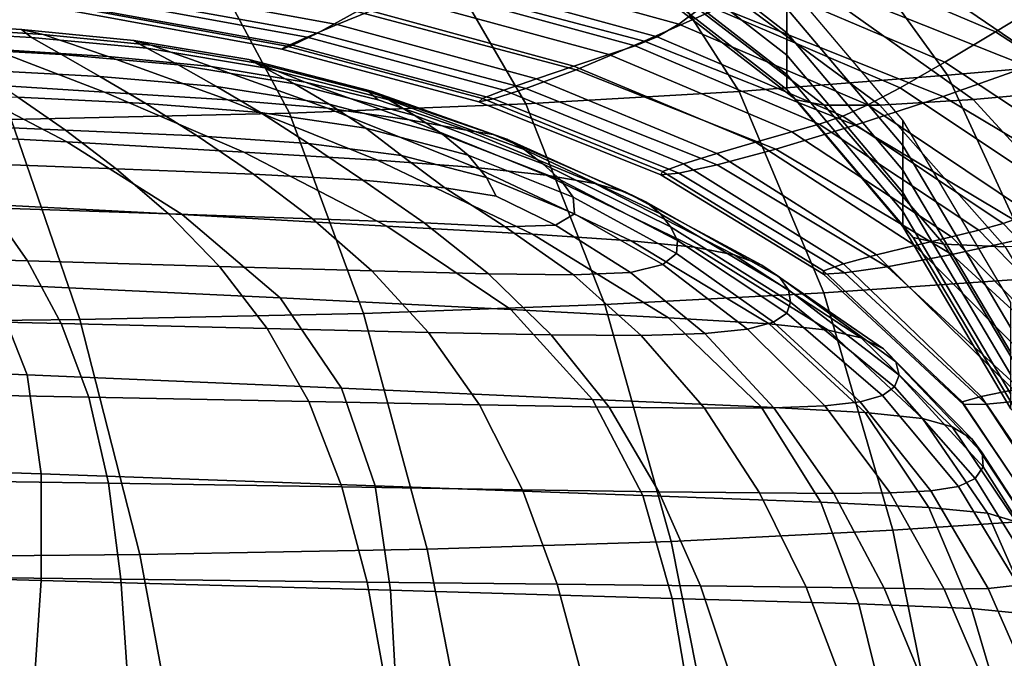
# Model space of a CAD drawing. Extents: x -0.347 to 0.347, y -0.313 to 0.39.
# Drawn here: x 0.137 to 0.195, y 0.242 to 0.279 of the extents above; entities that cross this region are included whole.
import ezdxf

# ---------------------------------------------------------------- set-up
doc = ezdxf.new("R2010")
doc.units = 0

msp = doc.modelspace()

# ---------------------------------------------------------------- linework, layer by layer
for points in [[(0.195504, 0.286592, 0.334674), (0.185128, 0.285418, 0.335682), (0.191857, 0.276125, 0.343228), (0.203225, 0.2771, 0.342779)], [(0.174694, 0.284587, 0.328361), (0.182368, 0.27862, 0.334203), (0.182368, 0.280068, 0.335588), (0.174694, 0.286035, 0.329747)], [(0.194698, 0.278685, 0.319188), (0.197682, 0.280501, 0.318549), (0.184247, 0.286183, 0.311399), (0.181951, 0.284098, 0.312417)], [(0.185128, 0.285418, 0.335682), (0.17367, 0.284306, 0.336447), (0.179536, 0.275161, 0.343531), (0.191857, 0.276125, 0.343228)], [(0.203138, 0.279565, 0.313195), (0.200688, 0.278271, 0.312789), (0.186181, 0.284087, 0.305499), (0.18828, 0.285548, 0.30567)], [(0.174694, 0.284587, 0.328361), (0.174694, 0.283265, 0.327132), (0.182368, 0.277298, 0.332973), (0.182368, 0.27862, 0.334203)], [(0.178397, 0.280123, 0.305833), (0.173937, 0.278121, 0.306203), (0.160105, 0.281803, 0.301028), (0.163603, 0.284072, 0.300282)], [(0.161655, 0.283509, 0.336805), (0.166936, 0.274418, 0.343626), (0.179536, 0.275161, 0.343531), (0.17367, 0.284306, 0.336447)], [(0.194698, 0.278685, 0.319188), (0.181951, 0.284098, 0.312417), (0.179621, 0.282038, 0.31336), (0.191695, 0.27689, 0.319759)], [(0.196606, 0.276633, 0.312527), (0.182683, 0.282196, 0.305576), (0.186181, 0.284087, 0.305499), (0.200688, 0.278271, 0.312789)], [(0.148115, 0.282978, 0.336837), (0.152961, 0.273871, 0.343541), (0.166936, 0.274418, 0.343626), (0.161655, 0.283509, 0.336805)], [(0.17598, 0.279138, 0.314322), (0.177537, 0.280289, 0.314053), (0.16433, 0.283935, 0.308917), (0.163189, 0.282658, 0.309364)], [(0.189732, 0.282252, 0.320757), (0.195372, 0.283387, 0.319373), (0.206555, 0.276039, 0.327161), (0.199959, 0.275282, 0.328012)], [(0.148115, 0.282978, 0.336837), (0.132084, 0.282665, 0.336622), (0.136515, 0.273497, 0.343301), (0.152961, 0.273871, 0.343541)], [(0.174694, 0.283265, 0.327132), (0.174694, 0.282131, 0.326138), (0.182368, 0.276164, 0.331979), (0.182368, 0.277298, 0.332973)], [(0.141508, 0.280966, 0.299088), (0.143043, 0.282379, 0.298272), (0.156952, 0.279886, 0.301776), (0.154621, 0.278604, 0.302408)], [(0.142972, 0.281461, 0.303077), (0.155779, 0.27911, 0.306384), (0.157772, 0.279924, 0.307409), (0.144564, 0.28235, 0.303995)], [(0.174688, 0.278393, 0.314209), (0.17598, 0.279138, 0.314322), (0.163189, 0.282658, 0.309364), (0.162157, 0.281833, 0.309363)], [(0.191606, 0.274861, 0.312392), (0.178397, 0.280123, 0.305833), (0.182683, 0.282196, 0.305576), (0.196606, 0.276633, 0.312527)], [(0.189732, 0.282252, 0.320757), (0.199959, 0.275282, 0.328012), (0.193362, 0.274693, 0.328923), (0.184093, 0.281286, 0.322199)], [(0.173937, 0.278121, 0.306203), (0.169915, 0.276438, 0.306619), (0.156952, 0.279886, 0.301776), (0.160105, 0.281803, 0.301028)], [(0.174688, 0.278393, 0.314209), (0.162157, 0.281833, 0.309363), (0.161038, 0.281244, 0.308989), (0.173398, 0.277859, 0.313756)], [(0.174694, 0.281248, 0.325457), (0.182368, 0.275282, 0.331299), (0.182368, 0.276164, 0.331979), (0.174694, 0.282131, 0.326138)], [(0.191695, 0.27689, 0.319759), (0.179621, 0.282038, 0.31336), (0.177537, 0.280289, 0.314053), (0.189052, 0.275365, 0.320139)], [(0.142972, 0.281461, 0.303077), (0.141539, 0.280657, 0.302129), (0.154008, 0.278372, 0.305342), (0.155779, 0.27911, 0.306384)], [(0.173398, 0.277859, 0.313756), (0.161038, 0.281244, 0.308989), (0.159642, 0.28068, 0.308313), (0.171846, 0.277344, 0.313008)], [(0.175164, 0.28067, 0.324907), (0.182918, 0.274672, 0.330792), (0.182368, 0.275282, 0.331299), (0.174694, 0.281248, 0.325457)], [(0.184093, 0.281286, 0.322199), (0.193362, 0.274693, 0.328923), (0.187865, 0.274356, 0.329744), (0.179393, 0.280636, 0.323461)], [(0.182368, 0.280068, 0.335588), (0.18922, 0.271961, 0.341882), (0.18922, 0.273471, 0.343346), (0.182368, 0.281579, 0.337053)], [(0.141539, 0.280657, 0.302129), (0.140531, 0.280087, 0.301237), (0.152808, 0.277843, 0.304391), (0.154008, 0.278372, 0.305342)], [(0.140553, 0.280165, 0.2998), (0.141508, 0.280966, 0.299088), (0.154621, 0.278604, 0.302408), (0.153138, 0.277886, 0.303002)], [(0.169769, 0.276656, 0.312008), (0.171846, 0.277344, 0.313008), (0.159642, 0.28068, 0.308313), (0.157772, 0.279924, 0.307409)], [(0.175164, 0.28067, 0.324907), (0.176574, 0.280448, 0.324302), (0.184567, 0.274356, 0.33032), (0.182918, 0.274672, 0.330792)], [(0.176574, 0.280448, 0.324302), (0.179393, 0.280636, 0.323461), (0.187865, 0.274356, 0.329744), (0.184567, 0.274356, 0.33032)], [(0.194698, 0.278685, 0.319188), (0.205571, 0.271612, 0.326589), (0.209113, 0.273163, 0.326321), (0.197682, 0.280501, 0.318549)], [(0.140553, 0.280165, 0.2998), (0.153138, 0.277886, 0.303002), (0.152526, 0.277657, 0.303637), (0.140215, 0.279898, 0.300488)], [(0.140215, 0.279898, 0.300488), (0.152526, 0.277657, 0.303637), (0.152808, 0.277843, 0.304391), (0.140531, 0.280087, 0.301237)], [(0.166943, 0.275325, 0.307013), (0.154621, 0.278604, 0.302408), (0.156952, 0.279886, 0.301776), (0.169915, 0.276438, 0.306619)], [(0.167565, 0.275913, 0.310881), (0.169769, 0.276656, 0.312008), (0.157772, 0.279924, 0.307409), (0.155779, 0.27911, 0.306384)], [(0.191606, 0.274861, 0.312392), (0.186401, 0.273163, 0.312368), (0.173937, 0.278121, 0.306203), (0.178397, 0.280123, 0.305833)], [(0.187148, 0.27436, 0.320206), (0.189052, 0.275365, 0.320139), (0.177537, 0.280289, 0.314053), (0.17598, 0.279138, 0.314322)], [(0.182368, 0.27862, 0.334203), (0.18922, 0.270513, 0.340496), (0.18922, 0.271961, 0.341882), (0.182368, 0.280068, 0.335588)], [(0.137133, 0.278823, 0.297876), (0.137717, 0.278349, 0.296872), (0.130805, 0.278748, 0.296306), (0.130398, 0.279233, 0.297304)], [(0.137133, 0.278823, 0.297876), (0.130398, 0.279233, 0.297304), (0.131733, 0.27895, 0.299134), (0.138417, 0.278528, 0.2997)], [(0.137717, 0.278349, 0.296872), (0.13949, 0.277345, 0.296408), (0.132348, 0.277733, 0.295857), (0.130805, 0.278748, 0.296306)], [(0.138417, 0.278528, 0.2997), (0.131733, 0.27895, 0.299134), (0.135414, 0.277661, 0.302081), (0.142252, 0.277223, 0.302623)], [(0.143777, 0.278179, 0.298726), (0.144535, 0.277707, 0.297713), (0.137717, 0.278349, 0.296872), (0.137133, 0.278823, 0.297876)], [(0.143777, 0.278179, 0.298726), (0.137133, 0.278823, 0.297876), (0.138417, 0.278528, 0.2997), (0.14479, 0.277901, 0.300496)], [(0.167565, 0.275913, 0.310881), (0.155779, 0.27911, 0.306384), (0.154008, 0.278372, 0.305342), (0.165632, 0.275233, 0.309755)], [(0.185663, 0.273705, 0.319969), (0.187148, 0.27436, 0.320206), (0.17598, 0.279138, 0.314322), (0.174688, 0.278393, 0.314209)], [(0.133098, 0.275681, 0.305874), (0.142046, 0.275126, 0.306429), (0.135414, 0.277661, 0.302081), (0.127624, 0.278154, 0.3015)], [(0.144535, 0.277707, 0.297713), (0.146386, 0.276722, 0.297198), (0.13949, 0.277345, 0.296408), (0.137717, 0.278349, 0.296872)], [(0.14479, 0.277901, 0.300496), (0.138417, 0.278528, 0.2997), (0.142252, 0.277223, 0.302623), (0.148345, 0.276641, 0.3033)], [(0.143777, 0.278179, 0.298726), (0.14479, 0.277901, 0.300496), (0.15106, 0.276832, 0.301781), (0.150573, 0.277045, 0.300157)], [(0.143777, 0.278179, 0.298726), (0.150573, 0.277045, 0.300157), (0.151499, 0.276562, 0.299131), (0.144535, 0.277707, 0.297713)], [(0.165632, 0.275233, 0.309755), (0.154008, 0.278372, 0.305342), (0.152808, 0.277843, 0.304391), (0.164366, 0.274737, 0.308756)], [(0.165025, 0.274716, 0.307455), (0.153138, 0.277886, 0.303002), (0.154621, 0.278604, 0.302408), (0.166943, 0.275325, 0.307013)], [(0.185663, 0.273705, 0.319969), (0.174688, 0.278393, 0.314209), (0.173398, 0.277859, 0.313756), (0.184274, 0.273234, 0.319437)], [(0.182368, 0.27862, 0.334203), (0.182368, 0.277298, 0.332973), (0.18922, 0.26919, 0.339267), (0.18922, 0.270513, 0.340496)], [(0.194698, 0.278685, 0.319188), (0.191695, 0.27689, 0.319759), (0.202026, 0.270079, 0.326794), (0.205571, 0.271612, 0.326589)], [(0.141769, 0.276052, 0.296207), (0.134424, 0.276427, 0.295672), (0.132348, 0.277733, 0.295857), (0.13949, 0.277345, 0.296408)], [(0.149318, 0.274667, 0.306924), (0.142252, 0.277223, 0.302623), (0.135414, 0.277661, 0.302081), (0.142046, 0.275126, 0.306429)], [(0.144535, 0.277707, 0.297713), (0.151499, 0.276562, 0.299131), (0.15327, 0.275608, 0.298498), (0.146386, 0.276722, 0.297198)], [(0.14479, 0.277901, 0.300496), (0.148345, 0.276641, 0.3033), (0.153901, 0.275714, 0.30429), (0.15106, 0.276832, 0.301781)], [(0.165025, 0.274716, 0.307455), (0.164165, 0.274542, 0.308013), (0.152526, 0.277657, 0.303637), (0.153138, 0.277886, 0.303002)], [(0.164165, 0.274542, 0.308013), (0.164366, 0.274737, 0.308756), (0.152808, 0.277843, 0.304391), (0.152526, 0.277657, 0.303637)], [(0.186401, 0.273163, 0.312368), (0.181708, 0.271748, 0.312436), (0.169915, 0.276438, 0.306619), (0.173937, 0.278121, 0.306203)], [(0.184274, 0.273234, 0.319437), (0.173398, 0.277859, 0.313756), (0.171846, 0.277344, 0.313008), (0.182662, 0.272775, 0.318619)], [(0.148652, 0.27546, 0.296924), (0.141769, 0.276052, 0.296207), (0.13949, 0.277345, 0.296408), (0.146386, 0.276722, 0.297198)], [(0.155215, 0.274166, 0.307418), (0.148345, 0.276641, 0.3033), (0.142252, 0.277223, 0.302623), (0.149318, 0.274667, 0.306924)], [(0.150573, 0.277045, 0.300157), (0.15106, 0.276832, 0.301781), (0.157658, 0.275132, 0.303928), (0.157819, 0.27518, 0.3025)], [(0.150573, 0.277045, 0.300157), (0.157819, 0.27518, 0.3025), (0.15885, 0.274655, 0.301426), (0.151499, 0.276562, 0.299131)], [(0.180505, 0.272163, 0.317525), (0.182662, 0.272775, 0.318619), (0.171846, 0.277344, 0.313008), (0.169769, 0.276656, 0.312008)], [(0.182368, 0.277298, 0.332973), (0.182368, 0.276164, 0.331979), (0.18922, 0.268057, 0.338273), (0.18922, 0.26919, 0.339267)], [(0.20933, 0.265044, 0.351354), (0.203225, 0.2771, 0.342779), (0.191857, 0.276125, 0.343228), (0.197373, 0.264149, 0.351394)], [(0.144473, 0.274452, 0.296248), (0.13692, 0.274812, 0.295734), (0.134424, 0.276427, 0.295672), (0.141769, 0.276052, 0.296207)], [(0.148652, 0.27546, 0.296924), (0.146386, 0.276722, 0.297198), (0.15327, 0.275608, 0.298498), (0.155319, 0.274406, 0.298053)], [(0.155215, 0.274166, 0.307418), (0.160037, 0.273481, 0.30797), (0.153901, 0.275714, 0.30429), (0.148345, 0.276641, 0.3033)], [(0.15106, 0.276832, 0.301781), (0.153901, 0.275714, 0.30429), (0.158202, 0.274663, 0.305354), (0.157658, 0.275132, 0.303928)], [(0.151499, 0.276562, 0.299131), (0.15885, 0.274655, 0.301426), (0.160375, 0.273745, 0.300577), (0.15327, 0.275608, 0.298498)], [(0.17824, 0.270825, 0.31258), (0.166943, 0.275325, 0.307013), (0.169915, 0.276438, 0.306619), (0.181708, 0.271748, 0.312436)], [(0.178227, 0.271498, 0.316303), (0.180505, 0.272163, 0.317525), (0.169769, 0.276656, 0.312008), (0.167565, 0.275913, 0.310881)], [(0.191695, 0.27689, 0.319759), (0.189052, 0.275365, 0.320139), (0.198936, 0.268777, 0.326866), (0.202026, 0.270079, 0.326794)], [(0.191606, 0.274861, 0.312392), (0.196606, 0.276633, 0.312527), (0.208542, 0.269496, 0.319952), (0.203025, 0.268039, 0.319466)], [(0.1268, 0.272899, 0.310632), (0.139814, 0.272189, 0.311193), (0.133098, 0.275681, 0.305874), (0.122065, 0.276297, 0.305288)], [(0.151251, 0.273916, 0.296881), (0.144473, 0.274452, 0.296248), (0.141769, 0.276052, 0.296207), (0.148652, 0.27546, 0.296924)], [(0.178227, 0.271498, 0.316303), (0.167565, 0.275913, 0.310881), (0.165632, 0.275233, 0.309755), (0.176252, 0.270884, 0.315098)], [(0.197373, 0.264149, 0.351394), (0.191857, 0.276125, 0.343228), (0.179536, 0.275161, 0.343531), (0.18454, 0.263257, 0.351354)], [(0.182368, 0.275282, 0.331299), (0.18922, 0.267174, 0.337592), (0.18922, 0.268057, 0.338273), (0.182368, 0.276164, 0.331979)], [(0.128365, 0.275214, 0.295159), (0.13692, 0.274812, 0.295734), (0.139725, 0.272869, 0.296024), (0.130593, 0.273263, 0.295458)], [(0.139814, 0.272189, 0.311193), (0.150268, 0.271568, 0.311709), (0.142046, 0.275126, 0.306429), (0.133098, 0.275681, 0.305874)], [(0.151251, 0.273916, 0.296881), (0.148652, 0.27546, 0.296924), (0.155319, 0.274406, 0.298053), (0.15748, 0.272983, 0.297814)], [(0.155319, 0.274406, 0.298053), (0.15327, 0.275608, 0.298498), (0.160375, 0.273745, 0.300577), (0.162019, 0.27264, 0.299823)], [(0.160037, 0.273481, 0.30797), (0.163423, 0.272876, 0.308094), (0.158202, 0.274663, 0.305354), (0.153901, 0.275714, 0.30429)], [(0.176252, 0.270884, 0.315098), (0.165632, 0.275233, 0.309755), (0.164366, 0.274737, 0.308756), (0.175004, 0.270425, 0.314059)], [(0.175979, 0.270337, 0.312859), (0.165025, 0.274716, 0.307455), (0.166943, 0.275325, 0.307013), (0.17824, 0.270825, 0.31258)], [(0.182918, 0.274672, 0.330792), (0.189824, 0.266538, 0.337122), (0.18922, 0.267174, 0.337592), (0.182368, 0.275282, 0.331299)], [(0.187148, 0.27436, 0.320206), (0.196764, 0.26792, 0.326735), (0.198936, 0.268777, 0.326866), (0.189052, 0.275365, 0.320139)], [(0.199959, 0.275282, 0.328012), (0.208532, 0.266332, 0.335494), (0.20129, 0.266059, 0.335958), (0.193362, 0.274693, 0.328923)], [(0.144473, 0.274452, 0.296248), (0.147522, 0.272528, 0.296513), (0.139725, 0.272869, 0.296024), (0.13692, 0.274812, 0.295734)], [(0.158162, 0.27109, 0.312145), (0.149318, 0.274667, 0.306924), (0.142046, 0.275126, 0.306429), (0.150268, 0.271568, 0.311709)], [(0.163965, 0.270666, 0.312456), (0.155215, 0.274166, 0.307418), (0.149318, 0.274667, 0.306924), (0.158162, 0.27109, 0.312145)], [(0.165814, 0.272341, 0.306084), (0.157819, 0.27518, 0.3025), (0.157658, 0.275132, 0.303928), (0.165014, 0.27261, 0.307307)], [(0.165014, 0.27261, 0.307307), (0.157658, 0.275132, 0.303928), (0.158202, 0.274663, 0.305354), (0.163423, 0.272876, 0.308094)], [(0.165814, 0.272341, 0.306084), (0.166831, 0.271725, 0.3049), (0.15885, 0.274655, 0.301426), (0.157819, 0.27518, 0.3025)], [(0.166831, 0.271725, 0.3049), (0.167935, 0.270877, 0.303708), (0.160375, 0.273745, 0.300577), (0.15885, 0.274655, 0.301426)], [(0.174907, 0.270223, 0.313332), (0.175004, 0.270425, 0.314059), (0.164366, 0.274737, 0.308756), (0.164165, 0.274542, 0.308013)], [(0.175979, 0.270337, 0.312859), (0.174907, 0.270223, 0.313332), (0.164165, 0.274542, 0.308013), (0.165025, 0.274716, 0.307455)], [(0.171596, 0.262563, 0.351251), (0.18454, 0.263257, 0.351354), (0.179536, 0.275161, 0.343531), (0.166936, 0.274418, 0.343626)], [(0.182918, 0.274672, 0.330792), (0.184567, 0.274356, 0.33032), (0.191634, 0.266143, 0.336762), (0.189824, 0.266538, 0.337122)], [(0.191606, 0.274861, 0.312392), (0.203025, 0.268039, 0.319466), (0.197284, 0.26666, 0.319095), (0.186401, 0.273163, 0.312368)], [(0.193362, 0.274693, 0.328923), (0.20129, 0.266059, 0.335958), (0.195255, 0.265985, 0.336408), (0.187865, 0.274356, 0.329744)], [(0.151251, 0.273916, 0.296881), (0.154103, 0.27208, 0.297059), (0.147522, 0.272528, 0.296513), (0.144473, 0.274452, 0.296248)], [(0.157342, 0.262044, 0.35107), (0.171596, 0.262563, 0.351251), (0.166936, 0.274418, 0.343626), (0.152961, 0.273871, 0.343541)], [(0.163965, 0.270666, 0.312456), (0.168144, 0.270205, 0.312598), (0.160037, 0.273481, 0.30797), (0.155215, 0.274166, 0.307418)], [(0.15748, 0.272983, 0.297814), (0.155319, 0.274406, 0.298053), (0.162019, 0.27264, 0.299823), (0.163519, 0.271399, 0.29922)], [(0.184567, 0.274356, 0.33032), (0.187865, 0.274356, 0.329744), (0.195255, 0.265985, 0.336408), (0.191634, 0.266143, 0.336762)], [(0.185663, 0.273705, 0.319969), (0.195143, 0.267363, 0.326377), (0.196764, 0.26792, 0.326735), (0.187148, 0.27436, 0.320206)], [(0.140581, 0.261678, 0.350798), (0.136515, 0.273497, 0.343301), (0.116501, 0.273269, 0.342936), (0.120114, 0.261442, 0.35042)], [(0.157342, 0.262044, 0.35107), (0.152961, 0.273871, 0.343541), (0.136515, 0.273497, 0.343301), (0.140581, 0.261678, 0.350798)], [(0.151251, 0.273916, 0.296881), (0.15748, 0.272983, 0.297814), (0.159587, 0.271367, 0.297796), (0.154103, 0.27208, 0.297059)], [(0.168144, 0.270205, 0.312598), (0.171005, 0.269718, 0.312392), (0.163423, 0.272876, 0.308094), (0.160037, 0.273481, 0.30797)], [(0.168997, 0.269915, 0.302461), (0.162019, 0.27264, 0.299823), (0.160375, 0.273745, 0.300577), (0.167935, 0.270877, 0.303708)], [(0.185663, 0.273705, 0.319969), (0.184274, 0.273234, 0.319437), (0.193708, 0.266963, 0.325767), (0.195143, 0.267363, 0.326377)], [(0.195601, 0.261184, 0.348516), (0.195601, 0.262695, 0.34998), (0.18922, 0.273471, 0.343346), (0.18922, 0.271961, 0.341882)], [(0.1268, 0.272899, 0.310632), (0.131506, 0.268666, 0.316459), (0.146633, 0.267879, 0.316984), (0.139814, 0.272189, 0.311193)], [(0.130593, 0.273263, 0.295458), (0.139725, 0.272869, 0.296024), (0.142727, 0.270581, 0.296524), (0.132936, 0.270961, 0.295975)], [(0.15748, 0.272983, 0.297814), (0.163519, 0.271399, 0.29922), (0.164612, 0.270083, 0.298827), (0.159587, 0.271367, 0.297796)], [(0.186401, 0.273163, 0.312368), (0.197284, 0.26666, 0.319095), (0.192106, 0.265525, 0.318861), (0.181708, 0.271748, 0.312436)], [(0.184274, 0.273234, 0.319437), (0.182662, 0.272775, 0.318619), (0.192092, 0.266576, 0.324883), (0.193708, 0.266963, 0.325767)], [(0.147522, 0.272528, 0.296513), (0.150834, 0.270262, 0.296984), (0.142727, 0.270581, 0.296524), (0.139725, 0.272869, 0.296024)], [(0.154103, 0.27208, 0.297059), (0.157298, 0.269917, 0.297462), (0.150834, 0.270262, 0.296984), (0.147522, 0.272528, 0.296513)], [(0.169724, 0.268908, 0.301273), (0.163519, 0.271399, 0.29922), (0.162019, 0.27264, 0.299823), (0.168997, 0.269915, 0.302461)], [(0.17285, 0.269216, 0.31166), (0.165014, 0.27261, 0.307307), (0.163423, 0.272876, 0.308094), (0.171005, 0.269718, 0.312392)], [(0.174028, 0.268639, 0.310537), (0.165814, 0.272341, 0.306084), (0.165014, 0.27261, 0.307307), (0.17285, 0.269216, 0.31166)], [(0.174028, 0.268639, 0.310537), (0.174886, 0.267931, 0.309165), (0.166831, 0.271725, 0.3049), (0.165814, 0.272341, 0.306084)], [(0.180505, 0.272163, 0.317525), (0.189931, 0.266059, 0.3237), (0.192092, 0.266576, 0.324883), (0.182662, 0.272775, 0.318619)], [(0.139814, 0.272189, 0.311193), (0.146633, 0.267879, 0.316984), (0.158722, 0.267207, 0.317455), (0.150268, 0.271568, 0.311709)], [(0.154103, 0.27208, 0.297059), (0.159587, 0.271367, 0.297796), (0.162158, 0.26946, 0.298062), (0.157298, 0.269917, 0.297462)], [(0.174886, 0.267931, 0.309165), (0.175487, 0.26715, 0.307548), (0.167935, 0.270877, 0.303708), (0.166831, 0.271725, 0.3049)], [(0.178227, 0.271498, 0.316303), (0.187658, 0.265496, 0.322384), (0.189931, 0.266059, 0.3237), (0.180505, 0.272163, 0.317525)], [(0.17824, 0.270825, 0.31258), (0.181708, 0.271748, 0.312436), (0.192106, 0.265525, 0.318861), (0.18828, 0.264799, 0.318783)], [(0.195601, 0.259736, 0.34713), (0.195601, 0.261184, 0.348516), (0.18922, 0.271961, 0.341882), (0.18922, 0.270513, 0.340496)], [(0.158162, 0.27109, 0.312145), (0.150268, 0.271568, 0.311709), (0.158722, 0.267207, 0.317455), (0.167333, 0.266721, 0.317825)], [(0.159587, 0.271367, 0.297796), (0.164612, 0.270083, 0.298827), (0.165188, 0.268969, 0.298714), (0.162158, 0.26946, 0.298062)], [(0.169724, 0.268908, 0.301273), (0.169819, 0.267926, 0.300259), (0.164612, 0.270083, 0.298827), (0.163519, 0.271399, 0.29922)], [(0.178227, 0.271498, 0.316303), (0.176252, 0.270884, 0.315098), (0.18571, 0.26497, 0.321103), (0.187658, 0.265496, 0.322384)], [(0.135277, 0.268287, 0.296694), (0.132936, 0.270961, 0.295975), (0.142727, 0.270581, 0.296524), (0.145813, 0.267929, 0.297215)], [(0.154329, 0.267636, 0.297643), (0.145813, 0.267929, 0.297215), (0.142727, 0.270581, 0.296524), (0.150834, 0.270262, 0.296984)], [(0.163965, 0.270666, 0.312456), (0.158162, 0.27109, 0.312145), (0.167333, 0.266721, 0.317825), (0.173159, 0.266333, 0.318017)], [(0.163965, 0.270666, 0.312456), (0.173159, 0.266333, 0.318017), (0.176898, 0.265958, 0.31795), (0.168144, 0.270205, 0.312598)], [(0.175894, 0.266351, 0.305696), (0.168997, 0.269915, 0.302461), (0.167935, 0.270877, 0.303708), (0.175487, 0.26715, 0.307548)], [(0.176252, 0.270884, 0.315098), (0.175004, 0.270425, 0.314059), (0.184521, 0.264567, 0.320024), (0.18571, 0.26497, 0.321103)], [(0.175979, 0.270337, 0.312859), (0.17824, 0.270825, 0.31258), (0.18828, 0.264799, 0.318783), (0.185767, 0.264431, 0.318916)], [(0.160928, 0.267387, 0.298091), (0.154329, 0.267636, 0.297643), (0.150834, 0.270262, 0.296984), (0.157298, 0.269917, 0.297462)], [(0.169819, 0.267926, 0.300259), (0.168683, 0.267251, 0.2994), (0.165188, 0.268969, 0.298714), (0.164612, 0.270083, 0.298827)], [(0.168144, 0.270205, 0.312598), (0.176898, 0.265958, 0.31795), (0.179243, 0.265507, 0.317546), (0.171005, 0.269718, 0.312392)], [(0.174907, 0.270223, 0.313332), (0.184527, 0.26437, 0.319312), (0.184521, 0.264567, 0.320024), (0.175004, 0.270425, 0.314059)], [(0.175979, 0.270337, 0.312859), (0.185767, 0.264431, 0.318916), (0.184527, 0.26437, 0.319312), (0.174907, 0.270223, 0.313332)], [(0.195601, 0.259736, 0.34713), (0.18922, 0.270513, 0.340496), (0.18922, 0.26919, 0.339267), (0.195601, 0.258414, 0.345901)], [(0.160928, 0.267387, 0.298091), (0.157298, 0.269917, 0.297462), (0.162158, 0.26946, 0.298062), (0.165716, 0.267165, 0.298677)], [(0.165716, 0.267165, 0.298677), (0.162158, 0.26946, 0.298062), (0.165188, 0.268969, 0.298714), (0.168683, 0.267251, 0.2994)], [(0.175832, 0.265592, 0.303799), (0.169724, 0.268908, 0.301273), (0.168997, 0.269915, 0.302461), (0.175894, 0.266351, 0.305696)], [(0.17285, 0.269216, 0.31166), (0.171005, 0.269718, 0.312392), (0.179243, 0.265507, 0.317546), (0.18089, 0.264896, 0.316726)], [(0.175832, 0.265592, 0.303799), (0.175023, 0.264926, 0.302046), (0.169819, 0.267926, 0.300259), (0.169724, 0.268908, 0.301273)], [(0.174028, 0.268639, 0.310537), (0.17285, 0.269216, 0.31166), (0.18089, 0.264896, 0.316726), (0.181932, 0.264185, 0.315489)], [(0.195601, 0.258414, 0.345901), (0.18922, 0.26919, 0.339267), (0.18922, 0.268057, 0.338273), (0.195601, 0.25728, 0.344907)], [(0.123863, 0.265518, 0.297074), (0.122586, 0.268685, 0.296114), (0.135277, 0.268287, 0.296694), (0.137497, 0.265149, 0.297619)], [(0.131506, 0.268666, 0.316459), (0.13534, 0.263775, 0.322297), (0.152421, 0.262954, 0.322779), (0.146633, 0.267879, 0.316984)], [(0.137497, 0.265149, 0.297619), (0.135277, 0.268287, 0.296694), (0.145813, 0.267929, 0.297215), (0.148837, 0.264819, 0.298105)], [(0.174028, 0.268639, 0.310537), (0.181932, 0.264185, 0.315489), (0.182461, 0.263436, 0.313833), (0.174886, 0.267931, 0.309165)], [(0.157835, 0.264554, 0.298495), (0.148837, 0.264819, 0.298105), (0.145813, 0.267929, 0.297215), (0.154329, 0.267636, 0.297643)], [(0.146633, 0.267879, 0.316984), (0.152421, 0.262954, 0.322779), (0.166048, 0.262265, 0.323199), (0.158722, 0.267207, 0.317455)], [(0.175023, 0.264926, 0.302046), (0.173114, 0.264465, 0.300594), (0.168683, 0.267251, 0.2994), (0.169819, 0.267926, 0.300259)], [(0.174886, 0.267931, 0.309165), (0.182461, 0.263436, 0.313833), (0.18257, 0.26271, 0.311756), (0.175487, 0.26715, 0.307548)], [(0.195601, 0.256397, 0.344227), (0.195601, 0.25728, 0.344907), (0.18922, 0.268057, 0.338273), (0.18922, 0.267174, 0.337592)], [(0.195143, 0.267363, 0.326377), (0.203192, 0.258957, 0.333167), (0.204897, 0.259415, 0.33363), (0.196764, 0.26792, 0.326735)], [(0.164728, 0.264378, 0.298943), (0.157835, 0.264554, 0.298495), (0.154329, 0.267636, 0.297643), (0.160928, 0.267387, 0.298091)], [(0.167333, 0.266721, 0.317825), (0.158722, 0.267207, 0.317455), (0.166048, 0.262265, 0.323199), (0.175376, 0.261788, 0.323507)], [(0.164728, 0.264378, 0.298943), (0.160928, 0.267387, 0.298091), (0.165716, 0.267165, 0.298677), (0.169751, 0.264315, 0.299601)], [(0.169751, 0.264315, 0.299601), (0.165716, 0.267165, 0.298677), (0.168683, 0.267251, 0.2994), (0.173114, 0.264465, 0.300594)], [(0.175894, 0.266351, 0.305696), (0.175487, 0.26715, 0.307548), (0.18257, 0.26271, 0.311756), (0.18235, 0.262067, 0.309256)], [(0.196224, 0.255746, 0.343779), (0.195601, 0.256397, 0.344227), (0.18922, 0.267174, 0.337592), (0.189824, 0.266538, 0.337122)], [(0.195143, 0.267363, 0.326377), (0.193708, 0.266963, 0.325767), (0.201737, 0.258643, 0.332486), (0.203192, 0.258957, 0.333167)], [(0.173159, 0.266333, 0.318017), (0.167333, 0.266721, 0.317825), (0.175376, 0.261788, 0.323507), (0.181323, 0.26142, 0.323619)], [(0.196224, 0.255746, 0.343779), (0.189824, 0.266538, 0.337122), (0.191634, 0.266143, 0.336762), (0.198093, 0.255304, 0.343485)], [(0.189931, 0.266059, 0.3237), (0.197997, 0.257962, 0.330266), (0.200137, 0.258352, 0.331537), (0.192092, 0.266576, 0.324883)], [(0.193708, 0.266963, 0.325767), (0.192092, 0.266576, 0.324883), (0.200137, 0.258352, 0.331537), (0.201737, 0.258643, 0.332486)], [(0.197284, 0.26666, 0.319095), (0.20637, 0.258346, 0.325961), (0.200883, 0.257482, 0.325527), (0.192106, 0.265525, 0.318861)], [(0.173159, 0.266333, 0.318017), (0.181323, 0.26142, 0.323619), (0.184808, 0.261058, 0.323452), (0.176898, 0.265958, 0.31795)], [(0.175832, 0.265592, 0.303799), (0.175894, 0.266351, 0.305696), (0.18235, 0.262067, 0.309256), (0.181581, 0.261529, 0.306622)], [(0.176898, 0.265958, 0.31795), (0.184808, 0.261058, 0.323452), (0.186748, 0.260599, 0.322923), (0.179243, 0.265507, 0.317546)], [(0.187658, 0.265496, 0.322384), (0.195754, 0.257536, 0.32886), (0.197997, 0.257962, 0.330266), (0.189931, 0.266059, 0.3237)], [(0.198093, 0.255304, 0.343485), (0.191634, 0.266143, 0.336762), (0.195255, 0.265985, 0.336408), (0.201832, 0.255051, 0.343265)], [(0.123863, 0.265518, 0.297074), (0.137497, 0.265149, 0.297619), (0.13948, 0.261452, 0.298756), (0.124895, 0.261785, 0.298256)], [(0.175832, 0.265592, 0.303799), (0.181581, 0.261529, 0.306622), (0.18004, 0.261116, 0.304141), (0.175023, 0.264926, 0.302046)], [(0.18089, 0.264896, 0.316726), (0.179243, 0.265507, 0.317546), (0.186748, 0.260599, 0.322923), (0.188063, 0.25994, 0.321949)], [(0.187658, 0.265496, 0.322384), (0.18571, 0.26497, 0.321103), (0.193848, 0.257134, 0.327502), (0.195754, 0.257536, 0.32886)], [(0.18828, 0.264799, 0.318783), (0.192106, 0.265525, 0.318861), (0.200883, 0.257482, 0.325527), (0.196829, 0.256941, 0.325298)], [(0.137497, 0.265149, 0.297619), (0.148837, 0.264819, 0.298105), (0.151652, 0.261156, 0.299199), (0.13948, 0.261452, 0.298756)], [(0.157835, 0.264554, 0.298495), (0.161185, 0.260922, 0.299549), (0.151652, 0.261156, 0.299199), (0.148837, 0.264819, 0.298105)], [(0.175023, 0.264926, 0.302046), (0.18004, 0.261116, 0.304141), (0.177506, 0.260846, 0.302103), (0.173114, 0.264465, 0.300594)], [(0.181932, 0.264185, 0.315489), (0.18089, 0.264896, 0.316726), (0.188063, 0.25994, 0.321949), (0.188798, 0.259176, 0.320493)], [(0.18571, 0.26497, 0.321103), (0.184521, 0.264567, 0.320024), (0.192717, 0.25682, 0.326377), (0.193848, 0.257134, 0.327502)], [(0.185767, 0.264431, 0.318916), (0.18828, 0.264799, 0.318783), (0.196829, 0.256941, 0.325298), (0.194153, 0.25668, 0.325328)], [(0.137464, 0.258406, 0.327675), (0.13534, 0.263775, 0.322297), (0.11565, 0.264651, 0.321807), (0.11631, 0.259248, 0.327236)], [(0.164728, 0.264378, 0.298943), (0.168434, 0.260775, 0.300013), (0.161185, 0.260922, 0.299549), (0.157835, 0.264554, 0.298495)], [(0.164728, 0.264378, 0.298943), (0.169751, 0.264315, 0.299601), (0.173756, 0.260741, 0.300795), (0.168434, 0.260775, 0.300013)], [(0.169751, 0.264315, 0.299601), (0.173114, 0.264465, 0.300594), (0.177506, 0.260846, 0.302103), (0.173756, 0.260741, 0.300795)], [(0.181932, 0.264185, 0.315489), (0.188798, 0.259176, 0.320493), (0.189002, 0.258399, 0.318518), (0.182461, 0.263436, 0.313833)], [(0.184527, 0.26437, 0.319312), (0.192801, 0.256654, 0.32567), (0.192717, 0.25682, 0.326377), (0.184521, 0.264567, 0.320024)], [(0.185767, 0.264431, 0.318916), (0.194153, 0.25668, 0.325328), (0.192801, 0.256654, 0.32567), (0.184527, 0.26437, 0.319312)], [(0.137464, 0.258406, 0.327675), (0.156041, 0.257617, 0.328105), (0.152421, 0.262954, 0.322779), (0.13534, 0.263775, 0.322297)], [(0.201708, 0.250099, 0.359475), (0.197373, 0.264149, 0.351394), (0.18454, 0.263257, 0.351354), (0.188629, 0.249225, 0.359196)], [(0.175522, 0.248574, 0.358954), (0.188629, 0.249225, 0.359196), (0.18454, 0.263257, 0.351354), (0.171596, 0.262563, 0.351251)], [(0.182461, 0.263436, 0.313833), (0.189002, 0.258399, 0.318518), (0.188722, 0.257704, 0.315989), (0.18257, 0.26271, 0.311756)], [(0.156041, 0.257617, 0.328105), (0.170885, 0.256963, 0.328474), (0.166048, 0.262265, 0.323199), (0.152421, 0.262954, 0.322779)], [(0.161113, 0.24811, 0.358704), (0.175522, 0.248574, 0.358954), (0.171596, 0.262563, 0.351251), (0.157342, 0.262044, 0.35107)], [(0.18235, 0.262067, 0.309256), (0.18257, 0.26271, 0.311756), (0.188722, 0.257704, 0.315989), (0.188005, 0.257184, 0.312868)], [(0.161113, 0.24811, 0.358704), (0.157342, 0.262044, 0.35107), (0.140581, 0.261678, 0.350798), (0.144125, 0.247797, 0.358401)], [(0.180839, 0.256521, 0.32873), (0.175376, 0.261788, 0.323507), (0.166048, 0.262265, 0.323199), (0.170885, 0.256963, 0.328474)], [(0.181581, 0.261529, 0.306622), (0.18235, 0.262067, 0.309256), (0.188005, 0.257184, 0.312868), (0.186688, 0.256818, 0.309543)], [(0.144125, 0.247797, 0.358401), (0.140581, 0.261678, 0.350798), (0.120114, 0.261442, 0.35042), (0.123285, 0.247602, 0.358001)], [(0.124895, 0.261785, 0.298256), (0.13948, 0.261452, 0.298756), (0.141109, 0.257102, 0.300109), (0.125598, 0.257393, 0.29966)], [(0.13948, 0.261452, 0.298756), (0.151652, 0.261156, 0.299199), (0.154111, 0.256845, 0.300503), (0.141109, 0.257102, 0.300109)], [(0.18698, 0.256179, 0.32878), (0.181323, 0.26142, 0.323619), (0.175376, 0.261788, 0.323507), (0.180839, 0.256521, 0.32873)], [(0.181581, 0.261529, 0.306622), (0.186688, 0.256818, 0.309543), (0.184607, 0.256587, 0.306401), (0.18004, 0.261116, 0.304141)], [(0.18698, 0.256179, 0.32878), (0.190385, 0.255826, 0.328532), (0.184808, 0.261058, 0.323452), (0.181323, 0.26142, 0.323619)], [(0.161185, 0.260922, 0.299549), (0.164208, 0.256644, 0.300811), (0.154111, 0.256845, 0.300503), (0.151652, 0.261156, 0.299199)], [(0.168434, 0.260775, 0.300013), (0.171853, 0.256508, 0.301294), (0.164208, 0.256644, 0.300811), (0.161185, 0.260922, 0.299549)], [(0.168434, 0.260775, 0.300013), (0.173756, 0.260741, 0.300795), (0.177498, 0.256447, 0.302213), (0.171853, 0.256508, 0.301294)], [(0.173756, 0.260741, 0.300795), (0.177506, 0.260846, 0.302103), (0.181599, 0.25647, 0.303828), (0.177498, 0.256447, 0.302213)], [(0.18004, 0.261116, 0.304141), (0.184607, 0.256587, 0.306401), (0.181599, 0.25647, 0.303828), (0.177506, 0.260846, 0.302103)], [(0.190385, 0.255826, 0.328532), (0.192132, 0.255349, 0.327892), (0.186748, 0.260599, 0.322923), (0.184808, 0.261058, 0.323452)], [(0.193297, 0.254636, 0.326768), (0.188063, 0.25994, 0.321949), (0.186748, 0.260599, 0.322923), (0.192132, 0.255349, 0.327892)], [(0.193899, 0.253807, 0.325101), (0.188798, 0.259176, 0.320493), (0.188063, 0.25994, 0.321949), (0.193297, 0.254636, 0.326768)], [(0.138303, 0.252566, 0.332555), (0.137464, 0.258406, 0.327675), (0.11631, 0.259248, 0.327236), (0.116061, 0.25332, 0.332174)], [(0.193899, 0.253807, 0.325101), (0.193954, 0.252981, 0.322832), (0.189002, 0.258399, 0.318518), (0.188798, 0.259176, 0.320493)], [(0.138303, 0.252566, 0.332555), (0.158035, 0.251862, 0.332928), (0.156041, 0.257617, 0.328105), (0.137464, 0.258406, 0.327675)], [(0.193954, 0.252981, 0.322832), (0.193482, 0.252279, 0.319905), (0.188722, 0.257704, 0.315989), (0.189002, 0.258399, 0.318518)], [(0.125885, 0.25225, 0.301292), (0.125598, 0.257393, 0.29966), (0.141109, 0.257102, 0.300109), (0.142265, 0.252005, 0.301682)], [(0.158035, 0.251862, 0.332928), (0.173857, 0.25128, 0.333245), (0.170885, 0.256963, 0.328474), (0.156041, 0.257617, 0.328105)], [(0.190871, 0.251554, 0.312364), (0.186688, 0.256818, 0.309543), (0.188005, 0.257184, 0.312868), (0.1925, 0.25182, 0.316261)], [(0.1925, 0.25182, 0.316261), (0.188005, 0.257184, 0.312868), (0.188722, 0.257704, 0.315989), (0.193482, 0.252279, 0.319905)], [(0.202409, 0.247248, 0.335464), (0.195754, 0.257536, 0.32886), (0.193848, 0.257134, 0.327502), (0.200507, 0.247021, 0.334024)], [(0.142265, 0.252005, 0.301682), (0.141109, 0.257102, 0.300109), (0.154111, 0.256845, 0.300503), (0.156068, 0.251791, 0.302023)], [(0.166736, 0.251624, 0.302288), (0.156068, 0.251791, 0.302023), (0.154111, 0.256845, 0.300503), (0.164208, 0.256644, 0.300811)], [(0.174789, 0.251505, 0.302782), (0.166736, 0.251624, 0.302288), (0.164208, 0.256644, 0.300811), (0.171853, 0.256508, 0.301294)], [(0.184368, 0.250892, 0.333458), (0.180839, 0.256521, 0.32873), (0.170885, 0.256963, 0.328474), (0.173857, 0.25128, 0.333245)], [(0.190871, 0.251554, 0.312364), (0.18846, 0.251434, 0.308679), (0.184607, 0.256587, 0.306401), (0.186688, 0.256818, 0.309543)], [(0.200507, 0.247021, 0.334024), (0.193848, 0.257134, 0.327502), (0.192717, 0.25682, 0.326377), (0.199391, 0.246842, 0.332844)], [(0.199503, 0.246743, 0.332123), (0.199391, 0.246842, 0.332844), (0.192717, 0.25682, 0.326377), (0.192801, 0.256654, 0.32567)], [(0.200904, 0.246765, 0.331797), (0.199503, 0.246743, 0.332123), (0.192801, 0.256654, 0.32567), (0.194153, 0.25668, 0.325328)], [(0.200904, 0.246765, 0.331797), (0.194153, 0.25668, 0.325328), (0.196829, 0.256941, 0.325298), (0.203655, 0.246948, 0.3318)], [(0.174789, 0.251505, 0.302782), (0.171853, 0.256508, 0.301294), (0.177498, 0.256447, 0.302213), (0.180747, 0.251434, 0.303808)], [(0.180747, 0.251434, 0.303808), (0.177498, 0.256447, 0.302213), (0.181599, 0.25647, 0.303828), (0.185131, 0.25141, 0.305672)], [(0.190756, 0.250582, 0.33346), (0.18698, 0.256179, 0.32878), (0.180839, 0.256521, 0.32873), (0.184368, 0.250892, 0.333458)], [(0.18846, 0.251434, 0.308679), (0.185131, 0.25141, 0.305672), (0.181599, 0.25647, 0.303828), (0.184607, 0.256587, 0.306401)], [(0.190756, 0.250582, 0.33346), (0.194209, 0.250232, 0.333144), (0.190385, 0.255826, 0.328532), (0.18698, 0.256179, 0.32878)], [(0.194209, 0.250232, 0.333144), (0.195913, 0.249725, 0.332403), (0.192132, 0.255349, 0.327892), (0.190385, 0.255826, 0.328532)], [(0.197056, 0.248944, 0.331131), (0.193297, 0.254636, 0.326768), (0.192132, 0.255349, 0.327892), (0.195913, 0.249725, 0.332403)], [(0.19764, 0.248034, 0.32926), (0.193899, 0.253807, 0.325101), (0.193297, 0.254636, 0.326768), (0.197056, 0.248944, 0.331131)], [(0.19764, 0.248034, 0.32926), (0.197664, 0.247141, 0.326725), (0.193954, 0.252981, 0.322832), (0.193899, 0.253807, 0.325101)], [(0.138303, 0.252566, 0.332555), (0.116061, 0.25332, 0.332174), (0.115207, 0.246896, 0.336584), (0.138287, 0.246268, 0.336903)], [(0.138303, 0.252566, 0.332555), (0.138287, 0.246268, 0.336903), (0.158945, 0.245681, 0.337215), (0.158035, 0.251862, 0.332928)], [(0.197664, 0.247141, 0.326725), (0.19713, 0.246409, 0.323459), (0.193482, 0.252279, 0.319905), (0.193954, 0.252981, 0.322832)], [(0.125833, 0.246537, 0.303143), (0.125885, 0.25225, 0.301292), (0.142265, 0.252005, 0.301682), (0.143012, 0.246342, 0.303472)], [(0.143012, 0.246342, 0.303472), (0.142265, 0.252005, 0.301682), (0.156068, 0.251791, 0.302023), (0.157567, 0.246171, 0.303759)], [(0.196038, 0.245983, 0.319396), (0.1925, 0.25182, 0.316261), (0.193482, 0.252279, 0.319905), (0.19713, 0.246409, 0.323459)], [(0.168792, 0.246039, 0.303981), (0.157567, 0.246171, 0.303759), (0.156068, 0.251791, 0.302023), (0.166736, 0.251624, 0.302288)], [(0.158035, 0.251862, 0.332928), (0.158945, 0.245681, 0.337215), (0.175584, 0.245197, 0.33748), (0.173857, 0.25128, 0.333245)], [(0.17725, 0.245939, 0.304474), (0.168792, 0.246039, 0.303981), (0.166736, 0.251624, 0.302288), (0.174789, 0.251505, 0.302782)], [(0.17725, 0.245939, 0.304474), (0.174789, 0.251505, 0.302782), (0.180747, 0.251434, 0.303808), (0.183505, 0.245863, 0.305577)], [(0.183505, 0.245863, 0.305577), (0.180747, 0.251434, 0.303808), (0.185131, 0.25141, 0.305672), (0.188121, 0.245804, 0.307626)], [(0.191663, 0.245755, 0.310959), (0.188121, 0.245804, 0.307626), (0.185131, 0.25141, 0.305672), (0.18846, 0.251434, 0.308679)], [(0.194259, 0.24579, 0.315056), (0.191663, 0.245755, 0.310959), (0.18846, 0.251434, 0.308679), (0.190871, 0.251554, 0.312364)], [(0.194259, 0.24579, 0.315056), (0.190871, 0.251554, 0.312364), (0.1925, 0.25182, 0.316261), (0.196038, 0.245983, 0.319396)], [(0.184368, 0.250892, 0.333458), (0.173857, 0.25128, 0.333245), (0.175584, 0.245197, 0.33748), (0.186607, 0.244877, 0.337655)], [(0.190756, 0.250582, 0.33346), (0.184368, 0.250892, 0.333458), (0.186607, 0.244877, 0.337655), (0.193276, 0.2446, 0.337617)], [(0.190756, 0.250582, 0.33346), (0.193276, 0.2446, 0.337617), (0.196857, 0.244245, 0.337241), (0.194209, 0.250232, 0.333144)], [(0.194209, 0.250232, 0.333144), (0.196857, 0.244245, 0.337241), (0.198612, 0.243693, 0.336405), (0.195913, 0.249725, 0.332403)], [(0.201708, 0.250099, 0.359475), (0.188629, 0.249225, 0.359196), (0.19175, 0.233695, 0.366339), (0.204896, 0.234584, 0.366767)], [(0.175522, 0.248574, 0.358954), (0.178603, 0.233079, 0.366012), (0.19175, 0.233695, 0.366339), (0.188629, 0.249225, 0.359196)], [(0.161113, 0.24811, 0.358704), (0.164127, 0.23268, 0.36572), (0.178603, 0.233079, 0.366012), (0.175522, 0.248574, 0.358954)], [(0.161113, 0.24811, 0.358704), (0.144125, 0.247797, 0.358401), (0.146991, 0.232443, 0.3654), (0.164127, 0.23268, 0.36572)], [(0.144125, 0.247797, 0.358401), (0.123285, 0.247602, 0.358001), (0.125865, 0.232313, 0.364986), (0.146991, 0.232443, 0.3654)], [(0.138287, 0.246268, 0.336903), (0.115207, 0.246896, 0.336584), (0.11405, 0.240003, 0.340427), (0.137843, 0.239519, 0.340682)], [(0.125833, 0.246537, 0.303143), (0.143012, 0.246342, 0.303472), (0.143412, 0.240292, 0.305477), (0.125516, 0.240437, 0.305211)], [(0.138287, 0.246268, 0.336903), (0.137843, 0.239519, 0.340682), (0.159314, 0.239068, 0.340932), (0.158945, 0.245681, 0.337215)], [(0.143012, 0.246342, 0.303472), (0.157567, 0.246171, 0.303759), (0.158653, 0.240166, 0.305709), (0.143412, 0.240292, 0.305477)], [(0.168792, 0.246039, 0.303981), (0.170399, 0.240068, 0.305889), (0.158653, 0.240166, 0.305709), (0.157567, 0.246171, 0.303759)], [(0.158945, 0.245681, 0.337215), (0.159314, 0.239068, 0.340932), (0.17669, 0.238695, 0.341143), (0.175584, 0.245197, 0.33748)], [(0.17725, 0.245939, 0.304474), (0.179242, 0.239983, 0.306372), (0.170399, 0.240068, 0.305889), (0.168792, 0.246039, 0.303981)], [(0.17725, 0.245939, 0.304474), (0.183505, 0.245863, 0.305577), (0.185775, 0.239896, 0.307518), (0.179242, 0.239983, 0.306372)], [(0.183505, 0.245863, 0.305577), (0.188121, 0.245804, 0.307626), (0.190591, 0.23979, 0.309683), (0.185775, 0.239896, 0.307518)], [(0.191663, 0.245755, 0.310959), (0.194281, 0.239649, 0.313225), (0.190591, 0.23979, 0.309683), (0.188121, 0.245804, 0.307626)], [(0.194259, 0.24579, 0.315056), (0.196981, 0.239579, 0.317593), (0.194281, 0.239649, 0.313225), (0.191663, 0.245755, 0.310959)], [(0.194259, 0.24579, 0.315056), (0.196038, 0.245983, 0.319396), (0.198824, 0.239683, 0.322236), (0.196981, 0.239579, 0.317593)], [(0.186607, 0.244877, 0.337655), (0.175584, 0.245197, 0.33748), (0.17669, 0.238695, 0.341143), (0.188201, 0.238448, 0.341283)], [(0.193276, 0.2446, 0.337617), (0.186607, 0.244877, 0.337655), (0.188201, 0.238448, 0.341283), (0.195167, 0.238203, 0.341209)], [(0.193276, 0.2446, 0.337617), (0.195167, 0.238203, 0.341209), (0.198909, 0.237835, 0.340778), (0.196857, 0.244245, 0.337241)]]:
    msp.add_3dface(points)

doc.saveas('drawing.dxf')
